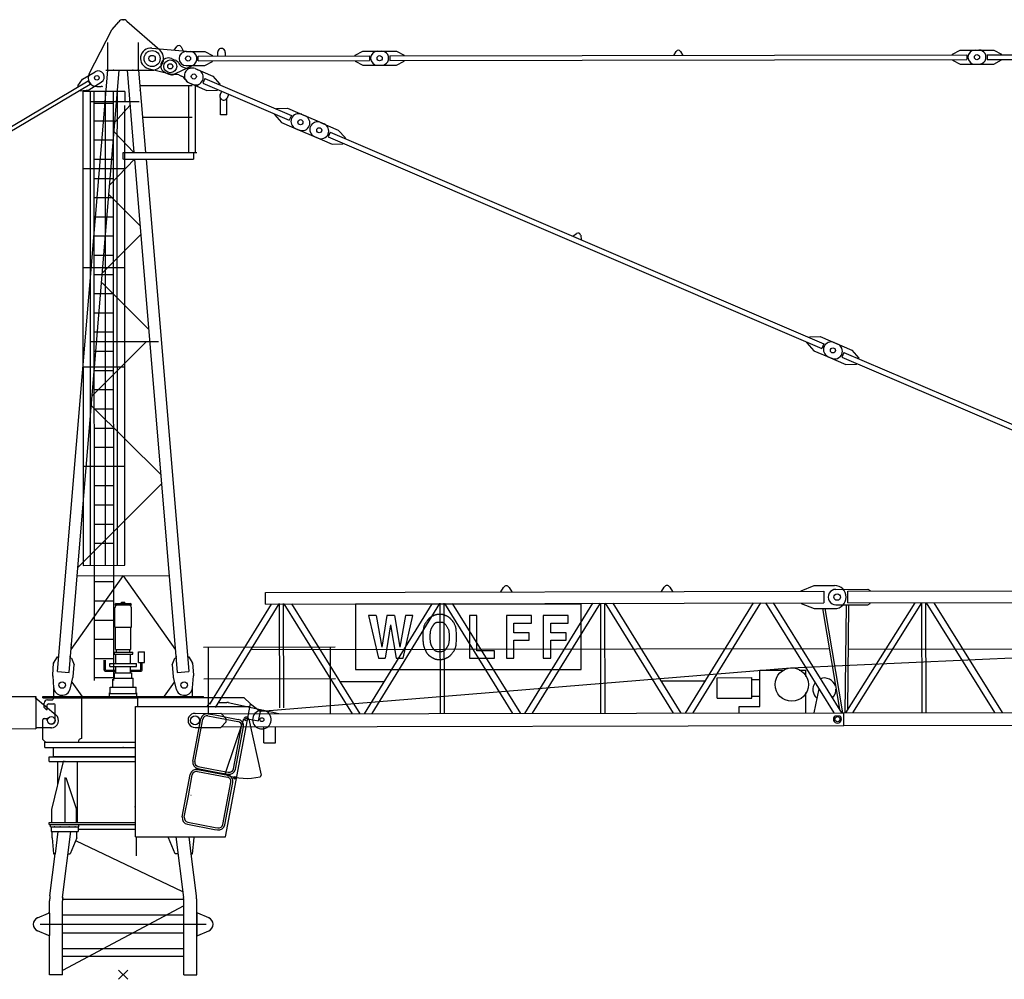
# Model space of a CAD drawing. Extents: x 27 to 305845, y -543 to 520123.
# Drawn here: x 38389 to 53718, y 199929 to 214864 of the extents above; entities that cross this region are included whole.
import ezdxf

# ---------------------------------------------------------------- set-up
doc = ezdxf.new("R2010")
doc.units = 0

# ---------------------------------------------------------------- blocks, each defined once
blk = doc.blocks.new('W_8060_25_55m_HT23')
at = {"color": 7, "linetype": 'Continuous'}
for p, q in [((-173, 14710), (-69, 14832)), ((59, 14842), (569, 14394)), ((-530, 14021), (-177, 14704)), ((-240, 14079), (-240, 14509)), ((240, 14079), (240, 14509)), ((444, 14420), (1049, 14367)), ((793, 14390), (833, 14447)), ((902, 14441), (932, 14377)), ((752, 14260), (807, 14236)), ((980, 14370), (1270, 14371)), ((1170, 14296), (3833, 14300)), ((1170, 14226), (1170, 14296)), ((1270, 14371), (1390, 14306)), ((1390, 14296), (1390, 14306)), ((3613, 14310), (3733, 14375)), ((3613, 14300), (3613, 14310)), ((3733, 14375), (4023, 14375)), ((3963, 14375), (4253, 14376)), ((4153, 14301), (13133, 14316)), ((4253, 14376), (4373, 14311)), ((4373, 14301), (4373, 14311)), ((8573, 14308), (8608, 14368)), ((8677, 14369), (8713, 14308)), ((12913, 14326), (13033, 14391)), ((12913, 14316), (12913, 14326)), ((13033, 14391), (13323, 14391)), ((13263, 14391), (13553, 14392)), ((13453, 14316), (22433, 14332)), ((13453, 14246), (22433, 14262)), ((13553, 14392), (13673, 14327)), ((13673, 14317), (13673, 14327)), ((391, 14106), (733, 14019)), ((814, 14027), (1088, 14158)), ((922, 14133), (965, 14114)), ((980, 14150), (1270, 14151)), ((1170, 14226), (3833, 14230)), ((1270, 14151), (1390, 14216)), ((1390, 14216), (1390, 14226)), ((3613, 14220), (3613, 14230)), ((3613, 14220), (3733, 14155)), ((3733, 14155), (4023, 14155)), ((3963, 14155), (4253, 14156)), ((4153, 14231), (13133, 14246)), ((4253, 14156), (4373, 14221)), ((4373, 14221), (4373, 14231)), ((12913, 14236), (12913, 14246)), ((12913, 14236), (13033, 14171)), ((13033, 14171), (13323, 14171)), ((13263, 14171), (13553, 14172)), ((13553, 14172), (13673, 14237)), ((13673, 14237), (13673, 14247)), ((-1023, 4721), (-240, 14079)), ((-843, 4706), (-60, 14079)), ((-270, 14079), (450, 14079)), ((60, 14079), (167, 12798)), ((240, 14079), (347, 12798)), ((658, 14039), (713, 14016)), ((867, 14004), (910, 13986)), ((1120, 14103), (1396, 13984)), ((1120, 14103), (1175, 14079)), ((1272, 13950), (2619, 13373)), ((1396, 13984), (1506, 13861)), ((-410, 13824), (-341, 13824)), ((260, 13838), (1075, 13838)), ((1021, 12798), (1021, 13838)), ((1025, 13882), (1301, 13764)), ((1025, 13882), (1081, 13858)), ((1126, 13838), (1166, 13838)), ((1126, 12798), (1126, 13838)), ((1241, 13877), (2587, 13300)), ((1506, 13861), (1502, 13852)), ((-624, 12550), (-624, 13745)), ((-511, 12566), (-511, 13745)), ((-450, 12570), (-450, 13745)), ((-275, 12572), (-275, 13745)), ((-150, 12570), (-150, 13745)), ((-93, 12566), (-89, 13761)), ((1301, 13764), (1467, 13769)), ((1470, 13778), (1467, 13769)), ((-511, 13590), (250, 13590)), ((-450, 13566), (-150, 13566)), ((24, 6373), (24, 13530)), ((1516, 13382), (1516, 13639)), ((1616, 13382), (1616, 13639)), ((301, 13348), (1075, 13348)), ((1616, 13382), (1516, 13382)), ((2357, 13398), (2354, 13389)), ((2354, 13389), (2464, 13266)), ((2393, 13481), (2389, 13472)), ((2393, 13481), (2558, 13486)), ((2558, 13486), (2834, 13368)), ((2779, 13392), (3128, 13242)), ((-450, 13292), (-150, 13292)), ((2464, 13266), (2740, 13147)), ((3073, 13266), (3349, 13147)), ((2684, 13171), (3034, 13021)), ((2979, 13045), (3254, 12927)), ((3194, 13040), (10878, 9747)), ((3225, 13113), (10910, 9820)), ((3349, 13147), (3459, 13024)), ((-450, 12993), (-150, 12993)), ((3254, 12927), (3420, 12932)), ((3420, 12932), (3424, 12941)), ((3455, 13015), (3459, 13024)), ((0, 12694), (0, 12798)), ((0, 12798), (1100, 12798)), ((895, 12798), (900, 12798)), ((1017, 12798), (1147, 12798)), ((1100, 12694), (1100, 12798)), ((-450, 12694), (-150, 12694)), ((-275, 11028), (-275, 12572)), ((5, 12693), (1095, 12693)), ((176, 12693), (843, 4706)), ((356, 12693), (1023, 4721)), ((-620, 6372), (-624, 12550)), ((-507, 6372), (-511, 12566)), ((-446, 4578), (-450, 12570)), ((-146, 4578), (-150, 12570)), ((-90, 6372), (-93, 12566)), ((-450, 12395), (-150, 12395)), ((-450, 12096), (-150, 12096)), ((-450, 11797), (-150, 11797)), ((-450, 11498), (-150, 11498)), ((7003, 11494), (7060, 11536)), ((7123, 11509), (7132, 11439)), ((-450, 11200), (-150, 11200)), ((-450, 10901), (-150, 10901)), ((-275, 9484), (-275, 11028)), ((-450, 10602), (-150, 10602)), ((-450, 10303), (-150, 10303)), ((-450, 10004), (-150, 10004)), ((-511, 9858), (550, 9858)), ((10644, 9836), (10648, 9845)), ((10644, 9836), (10755, 9713)), ((10680, 9919), (10684, 9928)), ((10684, 9928), (10849, 9933)), ((10849, 9933), (11125, 9815)), ((11070, 9839), (11346, 9721)), ((-450, 9705), (-150, 9705)), ((10755, 9713), (11030, 9595)), ((11222, 9687), (18906, 6394)), ((11346, 9721), (11456, 9597)), ((10975, 9618), (11251, 9500)), ((11191, 9613), (18875, 6320)), ((11251, 9500), (11417, 9505)), ((11417, 9505), (11420, 9515)), ((11452, 9588), (11456, 9597)), ((-450, 9406), (-150, 9406)), ((-275, 7939), (-275, 9484)), ((-450, 9107), (-150, 9107)), ((-450, 8808), (-150, 8808)), ((-450, 8509), (-150, 8509)), ((-450, 8211), (-150, 8211)), ((-275, 6372), (-275, 7939)), ((-450, 7613), (-150, 7613)), ((-449, 7314), (-150, 7314)), ((-449, 7015), (-150, 7015)), ((-449, 6716), (-150, 6716)), ((-446, 6118), (-146, 6118)), ((-446, 5819), (-146, 5819)), ((-129, 5756), (129, 5756)), ((-129, 5408), (-129, 5711)), ((-109, 5776), (-28, 5776)), ((-28, 5798), (27, 5798)), ((-28, 5776), (-28, 5798)), ((-28, 5776), (27, 5776)), ((27, 5776), (27, 5798)), ((27, 5776), (109, 5776)), ((129, 5408), (129, 5711)), ((7132, 5770), (3616, 5770)), ((3616, 5770), (3616, 4749)), ((7132, 4749), (7132, 5770)), ((-446, 5521), (-146, 5521)), ((3940, 5590), (3819, 5590)), ((3819, 5590), (3974, 4925)), ((4226, 5590), (4104, 5590)), ((4359, 4925), (4512, 5590)), ((4512, 5590), (4397, 5590)), ((4740, 5519), (4736, 5514)), ((4744, 5524), (4740, 5519)), ((4748, 5529), (4744, 5524)), ((4752, 5533), (4748, 5529)), ((4755, 5537), (4752, 5533)), ((4758, 5540), (4755, 5537)), ((4761, 5543), (4758, 5540)), ((4765, 5547), (4761, 5543)), ((4768, 5550), (4765, 5547)), ((4771, 5553), (4768, 5550)), ((4775, 5556), (4771, 5553)), ((4778, 5558), (4775, 5556)), ((4782, 5561), (4778, 5558)), ((4785, 5563), (4782, 5561)), ((4789, 5566), (4785, 5563)), ((4793, 5568), (4789, 5566)), ((4797, 5571), (4793, 5568)), ((4801, 5573), (4797, 5571)), ((4805, 5575), (4801, 5573)), ((4809, 5577), (4805, 5575)), ((4813, 5579), (4809, 5577)), ((4817, 5581), (4813, 5579)), ((4821, 5583), (4817, 5581)), ((4825, 5585), (4821, 5583)), ((4829, 5587), (4825, 5585)), ((4833, 5588), (4829, 5587)), ((4837, 5590), (4833, 5588)), ((4841, 5592), (4837, 5590)), ((4846, 5594), (4841, 5592)), ((4850, 5595), (4846, 5594)), ((4854, 5597), (4850, 5595)), ((4858, 5598), (4854, 5597)), ((4863, 5600), (4858, 5598)), ((4867, 5601), (4863, 5600)), ((4871, 5602), (4867, 5601)), ((4876, 5603), (4871, 5602)), ((4880, 5604), (4876, 5603)), ((4885, 5605), (4880, 5604)), ((4889, 5605), (4885, 5605)), ((4894, 5606), (4889, 5605)), ((4898, 5606), (4894, 5606)), ((4903, 5607), (4898, 5606)), ((4908, 5607), (4903, 5607)), ((4913, 5607), (4908, 5607)), ((4917, 5607), (4913, 5607)), ((4922, 5607), (4917, 5607)), ((4927, 5607), (4922, 5607)), ((4932, 5607), (4927, 5607)), ((4936, 5607), (4932, 5607)), ((4941, 5607), (4936, 5607)), ((4945, 5607), (4941, 5607)), ((4949, 5607), (4945, 5607)), ((4954, 5607), (4949, 5607)), ((4958, 5607), (4954, 5607)), ((4962, 5606), (4958, 5607)), ((4967, 5606), (4962, 5606)), ((4971, 5605), (4967, 5606)), ((4975, 5605), (4971, 5605)), ((4980, 5604), (4975, 5605)), ((4985, 5603), (4980, 5604)), ((4989, 5602), (4985, 5603)), ((4995, 5600), (4989, 5602)), ((5000, 5598), (4995, 5600)), ((5006, 5596), (5000, 5598)), ((5012, 5593), (5006, 5596)), ((5019, 5590), (5012, 5593)), ((5026, 5587), (5019, 5590)), ((5033, 5584), (5026, 5587)), ((5040, 5581), (5033, 5584)), ((5047, 5577), (5040, 5581)), ((5053, 5574), (5047, 5577)), ((5059, 5570), (5053, 5574)), ((5064, 5567), (5059, 5570)), ((5069, 5564), (5064, 5567)), ((5074, 5561), (5069, 5564)), ((5078, 5558), (5074, 5561)), ((5082, 5555), (5078, 5558)), ((5085, 5552), (5082, 5555)), ((5089, 5549), (5085, 5552)), ((5092, 5546), (5089, 5549)), ((5095, 5543), (5092, 5546)), ((5098, 5540), (5095, 5543)), ((5101, 5536), (5098, 5540)), ((5104, 5533), (5101, 5536)), ((5108, 5529), (5104, 5533)), ((5112, 5524), (5108, 5529)), ((5116, 5519), (5112, 5524)), ((5120, 5514), (5116, 5519)), ((5507, 5590), (5392, 5590)), ((5392, 5590), (5392, 4925)), ((5507, 5043), (5507, 5590)), ((6355, 5590), (5966, 5590)), ((5966, 5590), (5966, 4925)), ((6355, 5471), (6355, 5590)), ((6930, 5590), (6540, 5590)), ((6540, 5590), (6540, 4925)), ((6930, 5471), (6930, 5590)), ((-129, 5408), (129, 5408)), ((-120, 5062), (-120, 5408)), ((120, 5062), (120, 5408)), ((4671, 5370), (4670, 5353)), ((4674, 5386), (4671, 5370)), ((4676, 5399), (4674, 5386)), ((4679, 5412), (4676, 5399)), ((4682, 5424), (4679, 5412)), ((4686, 5435), (4682, 5424)), ((4690, 5445), (4686, 5435)), ((4695, 5454), (4690, 5445)), ((4699, 5463), (4695, 5454)), ((4705, 5472), (4699, 5463)), ((4710, 5480), (4705, 5472)), ((4715, 5488), (4710, 5480)), ((4721, 5495), (4715, 5488)), ((4726, 5502), (4721, 5495)), ((4731, 5508), (4726, 5502)), ((4736, 5514), (4731, 5508)), ((4790, 5363), (4791, 5370)), ((4791, 5370), (4794, 5377)), ((4794, 5377), (4796, 5383)), ((4796, 5383), (4799, 5389)), ((4799, 5389), (4801, 5395)), ((4801, 5395), (4804, 5401)), ((4804, 5401), (4807, 5406)), ((4807, 5406), (4810, 5411)), ((4810, 5411), (4813, 5417)), ((4813, 5417), (4817, 5422)), ((4817, 5422), (4820, 5427)), ((4820, 5427), (4823, 5432)), ((4823, 5432), (4826, 5437)), ((4826, 5437), (4830, 5442)), ((4830, 5442), (4833, 5447)), ((4833, 5447), (4836, 5452)), ((4836, 5452), (4840, 5456)), ((4840, 5456), (4844, 5461)), ((4844, 5461), (4847, 5465)), ((4847, 5465), (4851, 5468)), ((4851, 5468), (4855, 5472)), ((4855, 5472), (4860, 5475)), ((4860, 5475), (4864, 5478)), ((4864, 5478), (4869, 5480)), ((4869, 5480), (4873, 5482)), ((4873, 5482), (4878, 5484)), ((4878, 5484), (4883, 5485)), ((4883, 5485), (4888, 5486)), ((4888, 5486), (4893, 5487)), ((4893, 5487), (4899, 5488)), ((4899, 5488), (4904, 5488)), ((4904, 5488), (4909, 5489)), ((4909, 5489), (4915, 5489)), ((4915, 5489), (4920, 5489)), ((4920, 5489), (4926, 5489)), ((4926, 5489), (4932, 5489)), ((4932, 5489), (4938, 5489)), ((4938, 5489), (4943, 5489)), ((4943, 5489), (4949, 5488)), ((4949, 5488), (4955, 5488)), ((4955, 5488), (4960, 5487)), ((4960, 5487), (4966, 5486)), ((4966, 5486), (4971, 5485)), ((4971, 5485), (4976, 5484)), ((4976, 5484), (4981, 5482)), ((4981, 5482), (4986, 5480)), ((4986, 5480), (4991, 5477)), ((4991, 5477), (4996, 5473)), ((4996, 5473), (5001, 5469)), ((5001, 5469), (5007, 5464)), ((5007, 5464), (5012, 5458)), ((5012, 5458), (5018, 5452)), ((5018, 5452), (5024, 5444)), ((5024, 5444), (5029, 5436)), ((5029, 5436), (5035, 5427)), ((5035, 5427), (5041, 5418)), ((5041, 5418), (5046, 5409)), ((5046, 5409), (5051, 5400)), ((5051, 5400), (5056, 5391)), ((5056, 5391), (5059, 5383)), ((5059, 5383), (5063, 5375)), ((5063, 5375), (5065, 5366)), ((5065, 5366), (5068, 5358)), ((5125, 5508), (5120, 5514)), ((5130, 5502), (5125, 5508)), ((5135, 5495), (5130, 5502)), ((5141, 5488), (5135, 5495)), ((5146, 5480), (5141, 5488)), ((5151, 5472), (5146, 5480)), ((5157, 5463), (5151, 5472)), ((5161, 5454), (5157, 5463)), ((5166, 5445), (5161, 5454)), ((5170, 5435), (5166, 5445)), ((5174, 5424), (5170, 5435)), ((5177, 5412), (5174, 5424)), ((5180, 5398), (5177, 5412)), ((5183, 5383), (5180, 5398)), ((5185, 5367), (5183, 5383)), ((5187, 5348), (5185, 5367)), ((6081, 5323), (6081, 5471)), ((6081, 5471), (6355, 5471)), ((6656, 5323), (6656, 5471)), ((6656, 5471), (6930, 5471)), ((-446, 5222), (-146, 5222)), ((4667, 5295), (4666, 5275)), ((4666, 5275), (4666, 5254)), ((4666, 5254), (4667, 5235)), ((4668, 5335), (4667, 5316)), ((4667, 5316), (4667, 5295)), ((4667, 5235), (4667, 5216)), ((4667, 5216), (4668, 5199)), ((4670, 5353), (4668, 5335)), ((4781, 5273), (4782, 5288)), ((4781, 5258), (4781, 5273)), ((4781, 5243), (4781, 5258)), ((4782, 5228), (4781, 5243)), ((4782, 5302), (4783, 5315)), ((4782, 5288), (4782, 5302)), ((4782, 5214), (4782, 5228)), ((4783, 5200), (4782, 5214)), ((4783, 5315), (4784, 5327)), ((4784, 5327), (4785, 5337)), ((4785, 5337), (4786, 5347)), ((4786, 5347), (4788, 5356)), ((4788, 5356), (4790, 5363)), ((5068, 5358), (5069, 5349)), ((5069, 5349), (5071, 5339)), ((5071, 5339), (5072, 5328)), ((5072, 5328), (5073, 5316)), ((5073, 5316), (5074, 5303)), ((5074, 5214), (5073, 5200)), ((5074, 5303), (5074, 5288)), ((5074, 5288), (5075, 5273)), ((5075, 5243), (5074, 5228)), ((5074, 5228), (5074, 5214)), ((5075, 5273), (5075, 5258)), ((5075, 5258), (5075, 5243)), ((5188, 5327), (5187, 5348)), ((5189, 5305), (5188, 5327)), ((5190, 5281), (5189, 5305)), ((5189, 5210), (5190, 5233)), ((5190, 5257), (5190, 5281)), ((5190, 5233), (5190, 5257)), ((6321, 5323), (6081, 5323)), ((6321, 5205), (6321, 5323)), ((6895, 5323), (6656, 5323)), ((6895, 5205), (6895, 5323)), ((-120, 5062), (120, 5062)), ((-103, 5023), (-103, 5062)), ((102, 5023), (102, 5062)), ((4668, 5199), (4669, 5184)), ((4669, 5184), (4670, 5170)), ((4670, 5170), (4671, 5158)), ((4671, 5158), (4672, 5147)), ((4672, 5147), (4674, 5138)), ((4674, 5138), (4676, 5129)), ((4676, 5129), (4678, 5121)), ((4678, 5121), (4680, 5113)), ((4680, 5113), (4682, 5106)), ((4682, 5106), (4685, 5098)), ((4685, 5098), (4688, 5091)), ((4688, 5091), (4691, 5084)), ((4691, 5084), (4694, 5077)), ((4694, 5077), (4697, 5070)), ((4697, 5070), (4700, 5063)), ((4700, 5063), (4703, 5056)), ((4784, 5189), (4783, 5200)), ((4785, 5178), (4784, 5189)), ((4786, 5168), (4785, 5178)), ((4788, 5160), (4786, 5168)), ((4790, 5152), (4788, 5160)), ((4791, 5144), (4790, 5152)), ((4794, 5138), (4791, 5144)), ((4796, 5131), (4794, 5138)), ((4799, 5125), (4796, 5131)), ((4801, 5120), (4799, 5125)), ((4804, 5114), (4801, 5120)), ((4807, 5108), (4804, 5114)), ((4810, 5103), (4807, 5108)), ((4813, 5098), (4810, 5103)), ((4817, 5093), (4813, 5098)), ((4820, 5087), (4817, 5093)), ((4823, 5082), (4820, 5087)), ((4826, 5077), (4823, 5082)), ((4830, 5072), (4826, 5077)), ((4833, 5067), (4830, 5072)), ((4836, 5063), (4833, 5067)), ((4840, 5058), (4836, 5063)), ((5019, 5063), (5016, 5058)), ((5023, 5067), (5019, 5063)), ((5026, 5072), (5023, 5067)), ((5030, 5077), (5026, 5072)), ((5033, 5082), (5030, 5077)), ((5036, 5087), (5033, 5082)), ((5039, 5093), (5036, 5087)), ((5043, 5098), (5039, 5093)), ((5046, 5103), (5043, 5098)), ((5049, 5108), (5046, 5103)), ((5052, 5114), (5049, 5108)), ((5055, 5120), (5052, 5114)), ((5058, 5125), (5055, 5120)), ((5060, 5131), (5058, 5125)), ((5063, 5138), (5060, 5131)), ((5065, 5144), (5063, 5138)), ((5067, 5152), (5065, 5144)), ((5068, 5159), (5067, 5152)), ((5070, 5168), (5068, 5159)), ((5071, 5178), (5070, 5168)), ((5072, 5188), (5071, 5178)), ((5073, 5200), (5072, 5188)), ((5157, 5051), (5161, 5060)), ((5161, 5060), (5166, 5070)), ((5166, 5070), (5170, 5080)), ((5170, 5080), (5174, 5091)), ((5174, 5091), (5177, 5103)), ((5177, 5103), (5180, 5116)), ((5180, 5116), (5183, 5131)), ((5183, 5131), (5185, 5148)), ((5185, 5148), (5187, 5166)), ((5187, 5166), (5188, 5187)), ((5188, 5187), (5189, 5210)), ((6081, 4925), (6081, 5205)), ((6081, 5205), (6321, 5205)), ((6656, 4925), (6656, 5205)), ((6656, 5205), (6895, 5205)), ((-1082, 4852), (-1024, 4947)), ((-1024, 4947), (-1004, 4946)), ((-824, 4931), (-805, 4929)), ((-805, 4929), (-763, 4825)), ((-446, 4923), (-146, 4923)), ((-142, 5023), (150, 5023)), ((-142, 4988), (150, 4988)), ((-112, 4844), (-112, 4988)), ((112, 4844), (112, 4988)), ((150, 4988), (150, 5023)), ((237, 4861), (237, 5026)), ((237, 5026), (332, 5026)), ((332, 4861), (332, 5026)), ((763, 4825), (805, 4929)), ((805, 4929), (824, 4931)), ((1004, 4946), (1024, 4947)), ((1024, 4947), (1082, 4852)), ((3974, 4925), (4079, 4925)), ((4249, 4925), (4359, 4925)), ((4703, 5056), (4705, 5050)), ((4705, 5050), (4708, 5044)), ((4708, 5044), (4711, 5039)), ((4711, 5039), (4714, 5033)), ((4714, 5033), (4717, 5027)), ((4717, 5027), (4719, 5022)), ((4719, 5022), (4723, 5016)), ((4723, 5016), (4726, 5011)), ((4726, 5011), (4729, 5006)), ((4729, 5006), (4732, 5001)), ((4732, 5001), (4736, 4996)), ((4736, 4996), (4740, 4992)), ((4740, 4992), (4744, 4987)), ((4744, 4987), (4748, 4983)), ((4748, 4983), (4752, 4979)), ((4752, 4979), (4756, 4975)), ((4756, 4975), (4761, 4971)), ((4761, 4971), (4765, 4967)), ((4765, 4967), (4770, 4963)), ((4770, 4963), (4775, 4960)), ((4775, 4960), (4779, 4956)), ((4779, 4956), (4784, 4953)), ((4784, 4953), (4789, 4950)), ((4789, 4950), (4794, 4946)), ((4794, 4946), (4799, 4943)), ((4799, 4943), (4804, 4940)), ((4804, 4940), (4809, 4937)), ((4809, 4937), (4814, 4934)), ((4814, 4934), (4819, 4931)), ((4819, 4931), (4824, 4928)), ((4824, 4928), (4830, 4925)), ((4830, 4925), (4835, 4923)), ((4835, 4923), (4840, 4920)), ((4844, 5054), (4840, 5058)), ((4840, 4920), (4846, 4918)), ((4848, 5050), (4844, 5054)), ((4846, 4918), (4851, 4916)), ((4851, 5046), (4848, 5050)), ((4856, 5043), (4851, 5046)), ((4851, 4916), (4857, 4914)), ((4860, 5040), (4856, 5043)), ((4857, 4914), (4863, 4913)), ((4865, 5037), (4860, 5040)), ((4863, 4913), (4870, 4911)), ((4871, 5035), (4865, 5037)), ((4870, 4911), (4878, 4910)), ((4877, 5032), (4871, 5035)), ((4884, 5031), (4877, 5032)), ((4878, 4910), (4885, 4909)), ((4891, 5029), (4884, 5031)), ((4885, 4909), (4894, 4909)), ((4900, 5028), (4891, 5029)), ((4894, 4909), (4903, 4908)), ((4909, 5027), (4900, 5028)), ((4903, 4908), (4912, 4908)), ((4918, 5027), (4909, 5027)), ((4912, 4908), (4922, 4908)), ((4928, 5027), (4918, 5027)), ((4922, 4908), (4931, 4908)), ((4938, 5027), (4928, 5027)), ((4931, 4908), (4940, 4908)), ((4947, 5027), (4938, 5027)), ((4940, 4908), (4949, 4908)), ((4956, 5028), (4947, 5027)), ((4949, 4908), (4957, 4908)), ((4965, 5029), (4956, 5028)), ((4957, 4908), (4964, 4909)), ((4964, 4909), (4970, 4910)), ((4972, 5031), (4965, 5029)), ((4970, 4910), (4976, 4910)), ((4979, 5032), (4972, 5031)), ((4976, 4910), (4981, 4911)), ((4985, 5035), (4979, 5032)), ((4981, 4911), (4986, 4912)), ((4991, 5037), (4985, 5035)), ((4986, 4912), (4991, 4913)), ((4996, 5040), (4991, 5037)), ((4991, 4913), (4995, 4915)), ((4995, 4915), (5000, 4916)), ((5000, 5043), (4996, 5040)), ((5004, 5046), (5000, 5043)), ((5000, 4916), (5004, 4918)), ((5008, 5050), (5004, 5046)), ((5004, 4918), (5008, 4919)), ((5012, 5054), (5008, 5050)), ((5008, 4919), (5012, 4921)), ((5016, 5058), (5012, 5054)), ((5012, 4921), (5016, 4923)), ((5016, 4923), (5020, 4924)), ((5020, 4924), (5024, 4926)), ((5024, 4926), (5029, 4928)), ((5029, 4928), (5033, 4930)), ((5033, 4930), (5037, 4932)), ((5037, 4932), (5041, 4934)), ((5041, 4934), (5045, 4936)), ((5045, 4936), (5049, 4938)), ((5049, 4938), (5053, 4940)), ((5053, 4940), (5056, 4942)), ((5056, 4942), (5060, 4944)), ((5060, 4944), (5064, 4947)), ((5064, 4947), (5068, 4949)), ((5068, 4949), (5071, 4951)), ((5071, 4951), (5075, 4954)), ((5075, 4954), (5078, 4957)), ((5078, 4957), (5082, 4959)), ((5082, 4959), (5085, 4962)), ((5085, 4962), (5089, 4965)), ((5089, 4965), (5092, 4968)), ((5092, 4968), (5095, 4971)), ((5095, 4971), (5098, 4975)), ((5098, 4975), (5101, 4978)), ((5101, 4978), (5104, 4981)), ((5104, 4981), (5107, 4985)), ((5107, 4985), (5110, 4988)), ((5110, 4988), (5113, 4992)), ((5113, 4992), (5115, 4995)), ((5115, 4995), (5122, 5003)), ((5122, 5003), (5128, 5010)), ((5128, 5010), (5134, 5018)), ((5134, 5018), (5140, 5026)), ((5140, 5026), (5146, 5034)), ((5146, 5034), (5151, 5042)), ((5151, 5042), (5157, 5051)), ((5392, 4925), (5779, 4925)), ((5779, 5043), (5507, 5043)), ((5779, 4925), (5779, 5043)), ((5966, 4925), (6081, 4925)), ((6540, 4925), (6656, 4925)), ((-1097, 4667), (-1082, 4852)), ((-778, 4640), (-763, 4825)), ((-294, 4739), (-294, 4898)), ((-294, 4770), (-294, 4833)), ((-294, 4739), (-294, 4752)), ((-276, 4748), (-276, 4898)), ((-276, 4748), (-276, 4752)), ((-209, 4799), (-209, 4844)), ((-209, 4844), (209, 4844)), ((-209, 4799), (209, 4799)), ((-115, 4697), (-115, 4799)), ((-115, 4799), (115, 4799)), ((-115, 4697), (-115, 4799)), ((115, 4697), (115, 4799)), ((209, 4799), (209, 4844)), ((237, 4861), (332, 4861)), ((276, 4748), (276, 4861)), ((294, 4739), (294, 4861)), ((763, 4825), (778, 4640)), ((1082, 4852), (1097, 4667)), ((-1097, 4650), (-1082, 4468)), ((-827, 4447), (-781, 4624)), ((-446, 4624), (-146, 4624)), ((-280, 4725), (-115, 4725)), ((-271, 4743), (-115, 4743)), ((-159, 4475), (-159, 4599)), ((-142, 4615), (158, 4615)), ((-135, 4615), (-135, 4697)), ((-135, 4697), (135, 4697)), ((115, 4743), (271, 4743)), ((115, 4725), (280, 4725)), ((135, 4615), (135, 4697)), ((158, 4475), (158, 4615)), ((781, 4624), (827, 4447)), ((1082, 4468), (1097, 4650)), ((3616, 4749), (7132, 4749)), ((-1080, 4309), (-1080, 4454)), ((-799, 4553), (-642, 4338)), ((-200, 4475), (200, 4475)), ((-200, 4375), (-200, 4475)), ((200, 4375), (200, 4475)), ((642, 4338), (799, 4553)), ((1080, 4314), (1080, 4454)), ((-1250, 4329), (1250, 4329)), ((-1250, 4309), (-1250, 4329)), ((-1250, 4309), (229, 4309)), ((-642, 3679), (-642, 4309)), ((-212, 4329), (-212, 4389)), ((-212, 4375), (212, 4375)), ((212, 4329), (212, 4389)), ((229, 4314), (1461, 4314)), ((229, 4175), (229, 4314)), ((1250, 4314), (1250, 4329)), ((1461, 4314), (1881, 4314)), ((1881, 4314), (1981, 4214)), ((-1230, 4159), (-1230, 4229)), ((-1230, 4159), (-1200, 4129)), ((-1181, 4129), (-1181, 4199)), ((-1180, 4279), (-1110, 4279)), ((-1161, 4219), (-1079, 4219)), ((-1059, 3959), (-1059, 4199)), ((191, 2144), (191, 4174)), ((191, 4174), (1452, 4174)), ((1452, 4174), (1973, 4174)), ((1591, 2144), (1981, 4214)), ((1981, 4214), (2137, 4098)), ((-1230, 3989), (-1181, 3989)), ((-1200, 4129), (-1181, 4129)), ((-1181, 3959), (-1181, 3989)), ((1319, 4032), (1428, 4011)), ((1324, 4063), (1432, 4043)), ((1428, 4011), (1786, 3944)), ((1432, 4043), (1792, 3975)), ((2109, 3951), (2137, 4098)), ((-1250, 3659), (-1250, 3969)), ((1084, 3325), (1208, 3983)), ((1115, 3319), (1239, 3978)), ((1592, 3136), (1877, 3984)), ((1716, 3206), (1841, 3864)), ((1748, 3200), (1872, 3858)), ((1937, 3983), (2109, 3951)), ((1954, 3980), (2146, 3106)), ((-1250, 3659), (-1210, 3619)), ((-1220, 3619), (191, 3619)), ((-1220, 3539), (-1220, 3619)), ((-1220, 3539), (191, 3539)), ((-1087, 3397), (-1087, 3539)), ((-1150, 3320), (-1150, 3390)), ((-1150, 3390), (0, 3390)), ((-1087, 3397), (191, 3397)), ((0, 3390), (191, 3390)), ((-1150, 3320), (0, 3320)), ((-1112, 2570), (-928, 3320)), ((-1018, 2955), (-1018, 3320)), ((-709, 2370), (-709, 3320)), ((0, 3320), (191, 3320)), ((1169, 3240), (1408, 3195)), ((-905, 2370), (-905, 3070)), ((-891, 3070), (-729, 2570)), ((920, 2458), (1044, 3117)), ((1015, 2786), (1076, 3111)), ((1155, 3165), (1430, 3113)), ((1161, 3197), (1409, 3150)), ((1163, 3208), (1420, 3160)), ((1408, 3195), (1637, 3152)), ((1409, 3150), (1629, 3108)), ((1420, 3160), (1631, 3120)), ((1430, 3113), (1623, 3077)), ((1553, 2339), (1677, 2998)), ((1585, 2333), (1709, 2992)), ((952, 2452), (1015, 2786)), ((-1112, 2370), (-1112, 2570)), ((-729, 2370), (-729, 2570)), ((-1150, 2370), (0, 2370)), ((-1150, 2340), (-1150, 2370)), ((-1150, 2340), (-1150, 2370)), ((-1150, 2340), (0, 2340)), ((-1129, 2300), (-1129, 2340)), ((-1129, 2300), (-689, 2300)), ((-1119, 2300), (-699, 2300)), ((-1119, 2300), (-699, 2300)), ((-1119, 2300), (-1119, 2230)), ((-699, 2300), (-699, 2230)), ((-689, 2300), (-689, 2340)), ((0, 2370), (191, 2370)), ((0, 2340), (191, 2340)), ((1000, 2342), (1422, 2262)), ((1006, 2373), (1433, 2293)), ((-1119, 2230), (-1099, 2230)), ((-1103, 2130), (-1103, 2230)), ((-1099, 2230), (-719, 2230)), ((-1054, 1880), (-1012, 2230)), ((-942, 1201), (-817, 2230)), ((-722, 2130), (-722, 2230)), ((-719, 2230), (-699, 2230)), ((1422, 2262), (1468, 2253)), ((1433, 2293), (1474, 2285)), ((-1103, 2130), (-1082, 1880)), ((-722, 2130), (-826, 1880)), ((191, 2144), (1424, 2144)), ((210, 1852), (210, 2144)), ((707, 2130), (707, 2144)), ((812, 1880), (707, 2130)), ((942, 1201), (827, 2144)), ((1022, 2144), (1054, 1880)), ((1082, 1880), (1103, 2130)), ((1103, 2130), (1103, 2144)), ((1424, 2144), (1591, 2144)), ((-1140, 1227), (-1061, 1880)), ((-1082, 1880), (-1068, 1880)), ((-1054, 1880), (-1068, 1880)), ((-860, 1880), (-826, 1880)), ((860, 1880), (812, 1880)), ((1054, 1880), (1068, 1880)), ((1140, 1227), (1061, 1880)), ((1068, 1880), (1082, 1880)), ((-1145, 960), (-1145, 1150)), ((-945, 0), (-945, 1150)), ((945, 0), (945, 1150)), ((1145, 0), (1145, 1150)), ((-1334, 886), (-1165, 960)), ((-1145, 969), (-1165, 960)), ((-1145, 960), (-1145, 610)), ((945, 925), (-945, 925)), ((1145, 969), (1165, 960)), ((1145, 960), (1145, 610)), ((1334, 886), (1165, 960)), ((-1334, 886), (-1342, 882)), ((1334, 886), (1342, 882)), ((-1165, 610), (-1334, 684)), ((945, 645), (-945, 645)), ((1165, 610), (1334, 684)), ((-1145, 610), (-1165, 610)), ((-1145, 0), (-1145, 610)), ((1145, 610), (1165, 610)), ((-945, 410), (945, 410)), ((-945, 290), (945, 290)), ((-945, 0), (-1145, 0)), ((945, 0), (1145, 0))]:
    blk.add_line(p, q, dxfattribs=at)
at = {"linetype": 'Continuous'}
for p, q in [((1470, 14356), (1470, 14296)), ((1590, 14356), (1590, 14296)), ((3833, 14300), (3833, 14230)), ((4153, 14301), (4153, 14231)), ((13133, 14316), (13133, 14246)), ((13453, 14316), (13453, 14246)), ((-634, 13936), (-437, 14053)), ((1272, 13950), (1241, 13877)), ((-8291, 9302), (-546, 13913)), ((-8260, 9251), (-515, 13862)), ((-708, 13834), (-634, 13936)), ((-708, 13834), (-700, 13821)), ((-546, 13913), (-515, 13862)), ((-537, 13773), (-340, 13890)), ((-670, 13770), (-662, 13757)), ((-662, 13757), (-537, 13773)), ((24, 13745), (-624, 13745)), ((24, 13745), (24, 13590)), ((1511, 13695), (1535, 13751)), ((1622, 13649), (1645, 13703)), ((-127, 13274), (106, 13530)), ((2619, 13373), (2587, 13300)), ((-140, 13119), (167, 12798)), ((3225, 13113), (3194, 13040)), ((-209, 12292), (176, 12693)), ((-624, 12550), (24, 12550)), ((-221, 12145), (262, 11662)), ((-325, 10920), (274, 11519)), ((-624, 11005), (24, 11005)), ((-325, 10767), (397, 10046)), ((-484, 9009), (365, 9858)), ((10910, 9820), (10878, 9747)), ((11222, 9687), (11191, 9613)), ((-624, 9461), (24, 9461)), ((586, 7785), (-496, 8859)), ((-624, 7917), (24, 7917)), ((598, 7643), (-707, 6338)), ((-625, 6372), (24, 6373)), ((2, 6212), (-813, 5064)), ((-718, 6208), (717, 6216)), ((-2, 6207), (814, 5056)), ((5881, 5958), (5923, 6028)), ((6009, 6029), (6051, 5958)), ((8381, 5963), (8423, 6033)), ((8509, 6034), (8551, 5963)), ((10556, 5977), (10756, 6058)), ((10756, 6058), (11076, 6058)), ((11096, 5998), (11591, 5999)), ((11281, 5969), (18376, 5983)), ((11591, 5999), (11631, 5979)), ((11631, 5969), (11631, 5979)), ((2216, 5950), (10911, 5968)), ((2216, 5770), (2216, 5950)), ((10556, 5967), (10556, 5977)), ((10911, 5968), (10911, 5788)), ((11281, 5789), (11281, 5969)), ((1351, 4213), (2311, 5770)), ((1438, 4160), (2430, 5771)), ((2216, 5770), (10911, 5788)), ((2438, 4152), (2435, 5777)), ((2501, 4152), (2498, 5778)), ((2502, 5771), (3564, 4063)), ((2622, 5771), (3684, 4063)), ((3756, 4063), (4811, 5775)), ((3875, 4064), (4930, 5776)), ((4938, 4066), (4935, 5783)), ((5002, 4066), (4998, 5783)), ((5002, 5776), (6064, 4068)), ((5122, 5776), (6184, 4068)), ((6256, 4068), (7311, 5781)), ((6375, 4069), (7430, 5781)), ((7438, 4071), (7435, 5781)), ((7502, 4071), (7498, 5781)), ((7502, 5781), (8564, 4073)), ((7622, 5781), (8684, 4073)), ((8756, 4073), (9811, 5786)), ((8875, 4074), (9930, 5786)), ((10002, 5786), (11064, 4078)), ((10122, 5786), (11184, 4078)), ((10556, 5777), (10556, 5787)), ((10556, 5777), (10756, 5698)), ((10756, 5698), (11076, 5698)), ((10887, 5698), (11151, 4132)), ((10926, 5698), (11198, 4078)), ((11096, 5758), (11591, 5759)), ((11241, 4079), (11262, 5759)), ((11253, 4079), (12328, 5791)), ((11280, 4122), (11300, 5759)), ((11281, 5789), (18376, 5803)), ((11358, 4079), (12433, 5791)), ((11591, 5759), (11631, 5779)), ((11631, 5779), (11631, 5789)), ((12438, 4081), (12435, 5793)), ((12502, 4081), (12498, 5791)), ((12502, 5791), (13564, 4083)), ((12622, 5791), (13684, 4084)), ((10397, 4777), (29059, 5626)), ((1253, 5098), (3303, 5102)), ((1330, 4068), (1328, 5098)), ((1992, 5060), (10991, 5078)), ((3230, 4062), (3228, 5102)), ((11292, 5069), (20356, 5087)), ((-142, 5023), (-142, 4988)), ((2149, 4101), (10388, 4776)), ((-1023, 4721), (-843, 4706)), ((843, 4706), (1023, 4721)), ((1254, 4608), (3304, 4612)), ((9246, 4623), (9790, 4624)), ((9247, 4306), (9246, 4623)), ((9790, 4307), (9790, 4624)), ((9910, 4741), (10291, 4742)), ((9912, 4176), (9910, 4741)), ((10526, 4742), (10629, 4742)), ((10629, 4643), (10629, 4742)), ((3373, 4563), (4064, 4564)), ((8373, 4573), (9064, 4574)), ((9790, 4594), (9911, 4594)), ((10760, 4078), (10835, 4448)), ((-4499, 4336), (-1359, 4329)), ((-1369, 4313), (-1047, 4046)), ((-1359, 4329), (-1360, 3829)), ((9247, 4306), (9790, 4307)), ((9790, 4338), (9911, 4338)), ((10630, 4077), (10630, 4391)), ((1486, 4239), (1616, 4239)), ((1637, 4237), (2422, 4068)), ((9590, 4175), (9912, 4176)), ((9590, 4075), (9590, 4175)), ((1120, 4068), (1520, 4069)), ((1520, 4069), (1605, 3984)), ((1530, 4059), (11219, 4078)), ((11082, 4028), (11157, 4028)), ((11219, 3878), (11219, 4078)), ((11221, 4078), (21207, 4099)), ((11221, 3878), (11221, 4078)), ((-4610, 3836), (-1360, 3829)), ((-1120, 3844), (-1360, 3845)), ((1120, 3848), (1520, 3849)), ((1520, 3849), (1605, 3934)), ((1530, 3859), (11219, 3878)), ((1605, 3934), (1605, 3984)), ((2191, 3610), (2190, 3860)), ((2371, 3611), (2370, 3861)), ((11221, 3878), (20864, 3898)), ((2191, 3610), (2371, 3611))]:
    blk.add_line(p, q, dxfattribs=at)
for p, q in [((3940, 5590), (4028, 5098)), ((4104, 5590), (4028, 5098)), ((4226, 5590), (4307, 5098)), ((4397, 5590), (4307, 5098)), ((4164, 5448), (4079, 4925)), ((4164, 5448), (4249, 4925))]:
    blk.add_line(p, q)
at = {"color": 0, "linetype": 'Continuous'}
blk.add_line((-699, 2268), (191, 2268), dxfattribs=at)
at = {"color": 0}
for p, q in [((931, 1293), (-739, 2082)), ((945, 1073), (-945, 67)), ((-944, 1176), (944, 1176)), ((-1290, 785), (1290, 785)), ((71, 71), (-71, -71)), ((-71, 71), (71, -71))]:
    blk.add_line(p, q, dxfattribs=at)
at = {"color": 7, "linetype": 'Continuous'}
for centre, radius in [((450, 14259), 125), ((450, 14259), 50), ((1010, 14260), 40), ((3993, 14265), 40), ((13293, 14281), 40), ((733, 14138), 100), ((733, 14138), 40), ((-410, 13959), 35.1), ((1100, 13980), 40), ((2759, 13269), 40), ((3053, 13143), 40), ((11050, 9717), 40), ((-950, 4509), 50), ((950, 4509), 50), ((1915, 3971), 20), ((1744, 3065), 20), ((1744, 3065), 7.5)]:
    blk.add_circle(centre, radius, dxfattribs=at)
at = {"linetype": 'Continuous'}
for centre, radius in [((11116, 5878), 50), ((11116, 5878), 50), ((10409, 4517), 260), ((-1120, 3958), 60), ((1120, 3958), 70), ((2160, 3970), 30), ((11120, 3978), 40)]:
    blk.add_circle(centre, radius, dxfattribs=at)
at = {"color": 7, "linetype": 'Continuous'}
for centre, radius, start, end in [((0, 14774), 90, 48.7084, 139.6076), ((-150, 14690), 30, 139.6076, 152.6528), ((430, 14261), 160, 85.0038, 255.7899), ((866, 14423), 40, 25.514, 144.4936), ((1530, 14356), 60, 359.572, 180.0977), ((450, 14259), 180, 270, 48.7084), ((705, 14150), 120, 66.8046, 246.8046), ((980, 14260), 110, 90.0977, 270.0977), ((1040, 14258), 110, 295.6763, 85.0324), ((3963, 14265), 110, 90.0977, 270.0977), ((4023, 14265), 110, 270.0977, 90.0977), ((8643, 14348), 40, 30.6079, 149.5875), ((13263, 14281), 110, 90.0977, 270.0977), ((13323, 14281), 110, 270.0977, 90.0977), ((760, 14126), 120, 29.1462, 66.8046), ((970, 14243), 120, 209.1462, 246.8046), ((1073, 13992), 120, 66.8046, 246.8046), ((1013, 14225), 120, 246.8046, 284.4631), ((1073, 13992), 120, 66.8046, 104.4631), ((-410, 13959), 135, 152.6528, 270), ((760, 14126), 120, 246.8046, 284.4631), ((762, 14135), 120, 255.7899, 295.6763), ((820, 13894), 120, 66.8046, 104.4631), ((863, 13875), 120, 29.1462, 66.8046), ((1128, 13969), 120, 246.8046, 66.8046), ((-341, 13764), 60, 64.2933, 90), ((1073, 13992), 120, 209.1462, 246.8046), ((1566, 13672), 60, 156.8046, 337.3303), ((2732, 13281), 120, 66.8046, 246.8046), ((2787, 13258), 120, 246.8046, 66.8046), ((3026, 13155), 120, 66.8046, 246.8046), ((3081, 13132), 120, 246.8046, 66.8046), ((7083, 11504), 40, 7.3149, 126.2944), ((11023, 9729), 120, 66.8046, 246.8046), ((11078, 9705), 120, 246.8046, 66.8046), ((-109, 5756), 20, 90, 180), ((-90, 5711), 39, 96.525, 180), ((90, 5711), 39, 0, 83.475), ((109, 5756), 20, 0, 90), ((-998, 4658), 100, 175.2215, 184.8156), ((-878, 4648), 100, 345.6274, 355.2215), ((-280, 4739), 14, 180, 270), ((-271, 4748), 5, 180, 270), ((271, 4748), 5, 270, 0), ((280, 4739), 14, 270, 0), ((878, 4648), 100, 184.7785, 194.3726), ((998, 4658), 100, 355.1844, 4.7785), ((-952, 4479), 130, 186, 346), ((952, 4479), 130, 194, 354), ((1557, 4552), 5, 148.5277, 163.1444), ((-1110, 4309), 30, 270, 0), ((-1180, 4229), 50, 90, 180), ((-1161, 4199), 20, 90, 180), ((-1079, 4199), 20, 0, 90), ((-1230, 3969), 20, 90, 180), ((1306, 3965), 100, 79.3306, 169.3305), ((1306, 3965), 68, 79.3306, 169.3306), ((1915, 3971), 40, 10.951, 161.4209), ((-1120, 3959), 61, 180, 0), ((1774, 3877), 68, 349.3306, 79.3306), ((1774, 3877), 100, 349.3306, 79.3306), ((-642, 3619), 60, 90, 180), ((1182, 3307), 100, 169.3305, 259.3302), ((1182, 3307), 68, 169.3305, 259.3302), ((1143, 3098), 100, 79.3307, 169.3306), ((1143, 3098), 68, 79.3307, 169.3306), ((1611, 3129), 20, 161.421, 250.1399), ((1915, 3971), 915, 250.1401, 283.6981), ((1610, 3010), 68, 349.3305, 79.3307), ((1610, 3010), 100, 349.3306, 79.3307), ((1650, 3218), 100, 259.3303, 349.3302), ((1650, 3218), 68, 259.3303, 349.3302), ((2127, 3102), 20, 283.6979, 12.4191), ((1055, 2779), 10, 75, 90), ((1019, 2440), 100, 169.3305, 259.3302), ((1019, 2440), 68, 169.3306, 259.3302), ((1486, 2352), 100, 259.3302, 349.3302), ((1486, 2352), 68, 259.3302, 349.3302), ((-1290, 785), 110, 113.6992, 246.3008), ((1290, 785), 110, 293.6992, 66.3008)]:
    blk.add_arc(centre, radius, start, end, dxfattribs=at)
at = {"linetype": 'Continuous'}
for centre, radius, start, end in [((-389, 13972), 95, 300.7654, 120.7654), ((5966, 6003), 50, 30.8951, 149.3374), ((8466, 6008), 50, 30.8951, 149.3374), ((11096, 5878), 120, 90.1163, 270.1163), ((11076, 5878), 180, 270.1163, 90.1163), ((10918, 4439), 180, 17.2673, 110.5546), ((10918, 4439), 180, 143.4765, 228.2378), ((10918, 4439), 180, 313.1975, 1.8223), ((1400, 4139), 100, 111.8332, 162.7309), ((1616, 4139), 100, 75.0478, 90.1163), ((-1120, 3958), 114, 269.8707, 50.3522), ((1120, 3958), 110, 90.1163, 270.1163), ((2160, 3970), 145, 282.0568, 253.307), ((11120, 3978), 62.5, 126.9862, 53.2464), ((2160, 3970), 145, 253.307, 282.0568)]:
    blk.add_arc(centre, radius, start, end, dxfattribs=at)
at = {"color": 7, "linetype": 'Continuous'}
for centre, major_axis, start_param, end_param in [((-825, 1150), (0, 453), 1.400784, 1.570796), ((825, 1150), (0, 453), 4.712389, 4.882402), ((-725, 1150), (0, -311), 4.542376, 4.712389), ((-730, 1150), (0, 304), 1.400784, 1.570796), ((725, 1150), (0, -311), 1.570796, 1.740809), ((730, 1150), (0, -304), 1.570796, 1.740809)]:
    blk.add_ellipse(centre, major_axis=major_axis, ratio=0.707107, start_param=start_param, end_param=end_param, dxfattribs=at)
at = {"color": 7}
for p in [(0, 14864), (-150, 14079), (150, 14079), (230, 14079), (266, 13769), (-807, 5135), (-824, 4931), (-823, 4951), (823, 4951), (824, 4931), (-1082, 4852), (1082, 4852), (-1210, 3619), (0, 3539), (0, 3390), (-928, 3320), (-907, 3320), (-1069, 2300), (-979, 2300), (-839, 2300), (-749, 2300), (-730, 2370)]:
    blk.add_point(p, dxfattribs=at)
blk.add_point((-1120, 3844))
at = {"color": 6}
blk.add_point((186, 2614), dxfattribs=at)

msp = doc.modelspace()

# ---------------------------------------------------------------- block references
msp.add_blockref('W_8060_25_55m_HT23', (40000, 200000))

doc.saveas('drawing.dxf')
